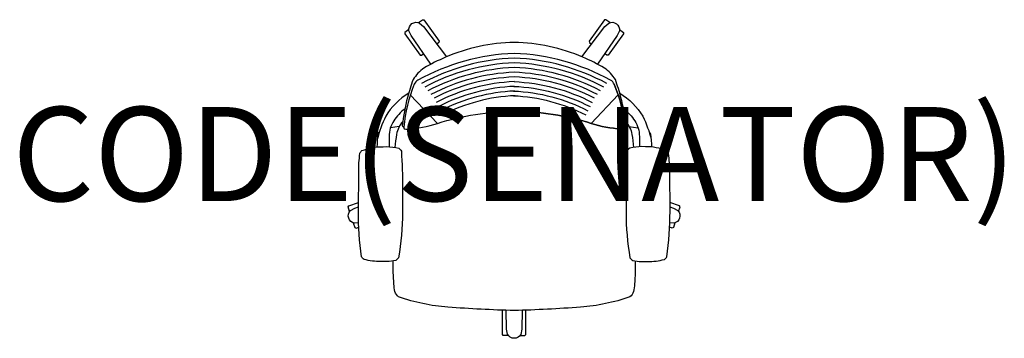
# Model space of a CAD drawing. Units: millimetres. Extents: x -1052 to 1042, y -59 to 619.
import ezdxf
from ezdxf.enums import TextEntityAlignment as Align

# ---------------------------------------------------------------- set-up
doc = ezdxf.new("R2010")
doc.units = ezdxf.units.MM
doc.header["$MEASUREMENT"] = 0
doc.layers.add('(Senator) Furniture 2D', color=7, linetype='Continuous')
doc.layers.add('(Senator) Furniture Text', color=6, linetype='Continuous')
doc.styles.add('Senator', font='swiss.ttf', dxfattribs={"height": 200})

msp = doc.modelspace()

# ---------------------------------------------------------------- linework, layer by layer
at = {"layer": '(Senator) Furniture 2D'}
for p, q in [((-221, 458.7), (-163.4, 398.3)), ((221, 458.7), (163.4, 398.3)), ((-244.5, 391.4), (-263.2, 388.8)), ((244.5, 391.4), (263.2, 388.8))]:
    msp.add_line(p, q, dxfattribs=at)
for points in [[(-177.1, 524.2), (-219.5, 585.2), (-224, 595.2, -0.604231), (-201.2, 611.7), (-193.2, 604.2), (-144.1, 539.6)], [(143.9, 539.8), (192.9, 604.3), (201, 611.7, -0.604231), (223.7, 595.1), (219.1, 585.2), (176.8, 524.3)], [(234.6, 391), (236.4, 391, 0.410567), (238.1, 393.8, 0.036703), (226.9, 453.4, 0.026186), (215.1, 491.2, 0.098035), (192, 516, 0.030985), (146.1, 538.8, 0.096704), (0, 570.4, 0.096704), (-146.1, 538.8, 0.030985), (-192, 516, 0.098035), (-215.1, 491.2, 0.026186), (-226.9, 453.4, 0.036703), (-238.1, 393.8, 0.410567), (-236.4, 391), (-234.6, 391)], [(196.9, 483.1, 0.113904), (0, 537.1, 0.113904), (-196.9, 483.1)], [(190.3, 475.3, 0.11248), (0, 527, 0.11248), (-190.3, 475.3)], [(183.7, 467.5, 0.110988), (0, 517, 0.110988), (-183.7, 467.5)], [(177.1, 459.6, 0.109426), (0, 507, 0.109426), (-177.1, 459.6)], [(170.5, 451.8, 0.107787), (0, 497, 0.107787), (-170.5, 451.8)], [(0.4, 487, 0.107787), (-165.9, 442.9, 0.107787)], [(-0.4, 487, -0.107787), (165.9, 442.9, -0.107787)], [(-224.5, 462.4, 0.12414), (-273.4, 413.2, 0.058417), (-291.3, 363.9)], [(0.9, 477, 0.107787), (-161.3, 434, 0.107787)], [(1.3, 467, 0.107787), (-156.8, 425.1, 0.107787)], [(-1.3, 467, -0.107787), (156.8, 425.1, -0.107787)], [(-0.9, 477, -0.107787), (161.3, 434, -0.107787)], [(212.6, 481.3, -0.079824), (234.7, 390.2, -0.135321), (233.8, 386.8, -0.123348), (227.4, 386.1, -0.060254), (163.4, 398.3, 0.064538), (0, 425.5)], [(224.5, 462.4, -0.12414), (273.4, 413.2, -0.058417), (291.3, 363.9)], [(1.8, 457.1, 0.107787), (-152.2, 416.2, 0.107787)], [(-1.8, 457.1, -0.107787), (152.2, 416.2, -0.107787)], [(-232.7, 428.7, 0.093155), (-256.2, 403.6, 0.145814), (-266.1, 370.4), (-266.1, 348.5)], [(232.7, 428.7, -0.093155), (256.2, 403.6, -0.145814), (266.1, 370.4), (266.1, 348.5)], [(-237.1, 402.3, 0.128344), (-250.4, 374.8, 0.020326), (-253.7, 347.1)], [(237.1, 402.3, -0.128344), (250.4, 374.8, -0.020326), (253.7, 347.1)], [(-286.6, 380.8, 0.125329), (-290, 376.2, 0.033507), (-292, 347.9)], [(286.6, 380.8, -0.125329), (290, 376.2, -0.033507), (292, 347.9)], [(-331, 186.9), (-339.7, 185.9, -0.604231), (-348.3, 212.7), (-338.7, 218), (-331.3, 220.6)], [(331.3, 220.5), (338.5, 218), (348, 212.6, -0.604231), (339.2, 185.9), (331, 186.9)], [(257.5, 105.5, -0.026606), (255.8, 56.4, -0.042218), (253.6, 40.4, -0.169597), (245.8, 28.9, -0.062704), (141.1, 7.1, -0.010735), (0, 0, -0.010735), (-141.1, 7.1, -0.062704), (-245.8, 28.9, -0.169597), (-253.6, 40.4, -0.042218), (-255.8, 56.4, -0.026606), (-257.5, 105.5, -0.026606)], [(16.9, 0.5), (16.1, -39.8), (13.9, -50.6, -0.604231), (-14.2, -50.5), (-16.4, -39.7), (-17.2, 0.5)]]:
    msp.add_lwpolyline(points, format="xyb", dxfattribs=at)
for points in [[(-203.7, 612.7), (-195.3, 618.8), (-192.5, 618.3), (-159.6, 573.1), (-160, 570.3), (-164.8, 566.8)], [(203.5, 612.6), (195, 618.7), (192.2, 618.3), (159.3, 573), (159.8, 570.2), (164.5, 566.8)], [(-224.1, 597.9), (-232.5, 591.7), (-233, 588.9), (-200.1, 543.6), (-197.3, 543.2), (-192.5, 546.6)], [(223.8, 597.8), (232.3, 591.7), (232.7, 588.8), (199.9, 543.6), (197, 543.1), (192.3, 546.6)], [(-350, 210.6), (-353.2, 220.5), (-351.9, 223.1), (-331.2, 229.8)], [(349.6, 210.5), (352.9, 220.5), (351.6, 223), (331.2, 229.6)], [(-342.2, 186.6), (-339, 176.7), (-336.4, 175.4), (-330.6, 177.3)], [(341.9, 186.6), (338.6, 176.6), (336.1, 175.3), (330.6, 177.1)], [(-12.8, -52.8), (-23.2, -52.7), (-25.2, -50.7), (-25.2, 0.8)], [(12.4, -52.8), (22.8, -52.7), (24.9, -50.7), (24.9, 0.8)]]:
    msp.add_lwpolyline(points, dxfattribs=at)
for points in [[(0, 547.1, 0.116125), (-204.8, 490.2, 0.157178), (-212.6, 481.3, 0.079824), (-234.7, 390.2, 0.135321), (-233.8, 386.8, 0.123348), (-227.4, 386.1, 0.060254), (-163.4, 398.3, -0.064538), (0, 425.5, -0.064538), (163.4, 398.3, 0.060254), (227.4, 386.1, 0.123348), (233.8, 386.8, 0.135321), (234.7, 390.2, 0.079824), (212.6, 481.3, 0.157178), (204.8, 490.2, 0.116125)], [(-328.3, 334.5, -0.150623), (-324, 340.2, -0.091702), (-279.1, 348.5), (-271.6, 348.7, -0.065272), (-245.6, 345.3, -0.170361), (-240.1, 339, -0.016178), (-237.5, 261.1), (-237.8, 208.6, -0.044129), (-246.2, 112.4, -0.165962), (-252, 106.8, -0.073141), (-270.7, 104.5), (-283.8, 104.3, -0.063439), (-319.3, 108.8, -0.175105), (-324.6, 114.6, -0.035419), (-331.4, 210.7), (-330.8, 294.4, -0.030793)], [(328.3, 334.5, 0.150623), (324, 340.2, 0.091702), (279.1, 348.5), (271.6, 348.7, 0.065272), (245.6, 345.3, 0.170361), (240.1, 339, 0.016178), (237.5, 261.1), (237.8, 208.6, 0.044129), (246.2, 112.4, 0.165962), (252, 106.8, 0.073141), (270.7, 104.5), (283.8, 104.3, 0.063439), (319.3, 108.8, 0.175105), (324.6, 114.6, 0.035419), (331.4, 210.7), (330.8, 294.4, 0.030793)]]:
    msp.add_lwpolyline(points, format="xyb", close=True, dxfattribs=at)

# ---------------------------------------------------------------- texts
at = {"layer": '(Senator) Furniture Text', "style": 'Senator', "flags": 8}
msp.add_attdef('CODE(SENATOR)', text='WRKN141MF', height=200, dxfattribs=at).set_placement((-0.1, 333), align=Align.MIDDLE_CENTER)

doc.saveas('drawing.dxf')
